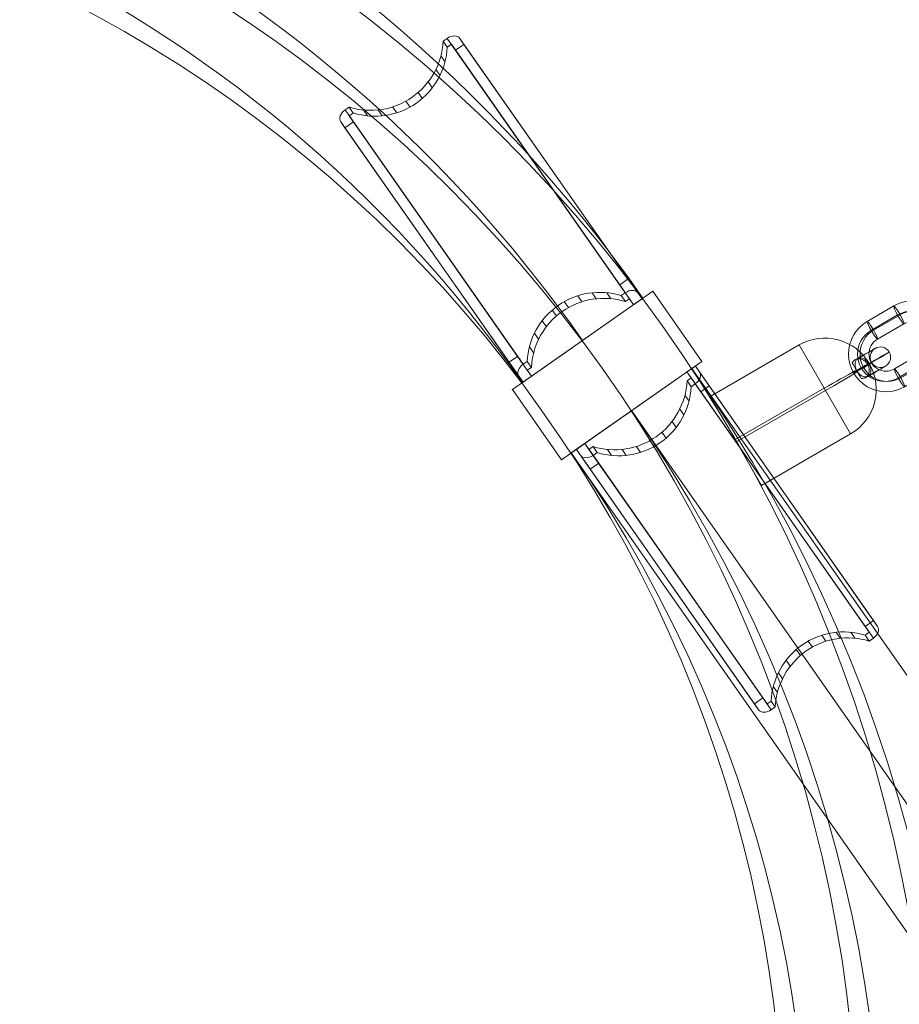
# Model space of a CAD drawing. Units: millimetres. Extents: x 408 to 14745, y -8296 to 73.
# Drawn here: x 7791 to 8048, y -3807 to -3520 of the extents above; entities that cross this region are included whole.
import ezdxf

# ---------------------------------------------------------------- set-up
doc = ezdxf.new("R2010")
doc.units = ezdxf.units.MM
doc.header["$MEASUREMENT"] = 0
for name, color, linetype, lineweight in [('freestand1 - Level 25', 7, 'Continuous', 0), ('Level 26', 7, 'Continuous', 0), ('Level 8', 18, 'Continuous', 0)]:
    doc.layers.add(name, color=color, linetype=linetype, lineweight=lineweight)

# ---------------------------------------------------------------- blocks, each defined once
blk = doc.blocks.new('From Smart Solid_415')
at = {"layer": 'freestand1 - Level 25', "color": 74, "linetype": 'Continuous', "lineweight": 0}
blk.add_line((352.71, 129.03), (387.93, 153.7), dxfattribs=at)
at = {"layer": 'freestand1 - Level 25', "color": 74, "linetype": 'Continuous', "lineweight": 0, "extrusion": (0, 0, -1)}
for radius in [426.5, 405, 405, 383.5]:
    blk.add_arc((-38.57, -90.93), radius, 325, 145, dxfattribs=at)
blk = doc.blocks.new('From Smart Solid_417')
at = {"layer": 'freestand1 - Level 25', "color": 74, "linetype": 'Continuous', "lineweight": 0}
for p, q in [((-183.14, 224.06), (-147.91, 248.73)), ((183.14, -224.06), (-147.91, 248.73)), ((165.53, -236.4), (-165.53, 236.4)), ((165.53, -236.4), (-165.53, 236.4)), ((147.91, -248.73), (-183.14, 224.06))]:
    blk.add_line(p, q, dxfattribs=at)
blk = doc.blocks.new('From Smart Solid_419')
at = {"layer": 'freestand1 - Level 25', "color": 74, "linetype": 'Continuous', "lineweight": 0}
for p, q in [((-27.65, -4.1), (13.31, 24.58)), ((-27.65, -4.1), (13.31, 24.58)), ((13.31, 24.58), (27.65, 4.1)), ((13.31, 24.58), (27.65, 4.1)), ((27.65, 4.1), (-13.31, -24.58)), ((27.65, 4.1), (-13.31, -24.58)), ((-13.31, -24.58), (-27.65, -4.1)), ((-13.31, -24.58), (-27.65, -4.1))]:
    blk.add_line(p, q, dxfattribs=at)
for p in [(13.31, 24.58), (27.65, 4.1), (-27.65, -4.1), (-13.31, -24.58)]:
    blk.add_point(p, dxfattribs=at)
blk = doc.blocks.new('From Smart Solid_420')
at = {"layer": 'freestand1 - Level 25', "color": 74, "linetype": 'Continuous', "lineweight": 0}
blk.add_line((352.71, 129.03), (387.93, 153.7), dxfattribs=at)
at = {"layer": 'freestand1 - Level 25', "color": 74, "linetype": 'Continuous', "lineweight": 0, "extrusion": (0, 0, -1)}
for radius in [426.5, 405, 405, 383.5]:
    blk.add_arc((-38.57, -90.93), radius, 325, 145, dxfattribs=at)
blk = doc.blocks.new('From Smart Solid_421')
at = {"layer": 'freestand1 - Level 25', "color": 74, "linetype": 'Continuous', "lineweight": 0}
blk.add_line((352.71, 129.03), (387.93, 153.7), dxfattribs=at)
at = {"layer": 'freestand1 - Level 25', "color": 74, "linetype": 'Continuous', "lineweight": 0, "extrusion": (0, 0, -1)}
for radius in [426.5, 405, 405, 383.5]:
    blk.add_arc((-38.57, -90.93), radius, 325, 145, dxfattribs=at)
blk = doc.blocks.new('From Smart Solid_422')
at = {"layer": 'freestand1 - Level 25', "color": 74, "linetype": 'Continuous', "lineweight": 0}
blk.add_line((310.8, 335.56), (275.58, 310.9), dxfattribs=at)
blk.add_line((310.8, 335.56), (275.58, 310.9), dxfattribs=at)
at = {"layer": 'freestand1 - Level 25', "color": 74, "linetype": 'Continuous', "lineweight": 0, "extrusion": (0, 0, -1)}
for radius in [426.5, 405, 405, 383.5]:
    blk.add_arc((38.57, 90.93), radius, 145, 325, dxfattribs=at)
blk = doc.blocks.new('From Smart Solid_423')
at = {"layer": 'freestand1 - Level 25', "color": 74, "linetype": 'Continuous', "lineweight": 0}
blk.add_line((310.8, 335.56), (275.58, 310.9), dxfattribs=at)
blk.add_line((310.8, 335.56), (275.58, 310.9), dxfattribs=at)
at = {"layer": 'freestand1 - Level 25', "color": 74, "linetype": 'Continuous', "lineweight": 0, "extrusion": (0, 0, -1)}
for radius in [426.5, 405, 405, 383.5]:
    blk.add_arc((38.57, 90.93), radius, 145, 325, dxfattribs=at)
blk = doc.blocks.new('From Smart Solid_425')
at = {"layer": 'freestand1 - Level 25', "color": 74}
for p, q in [((-9.38, 50.52), (-11.84, 48.8)), ((-9.38, 50.52), (-11.84, 48.8)), ((-5.32, 44.72), (-9.38, 50.52)), ((-9.38, 50.52), (-9.38, 50.52)), ((-8.16, 48.78), (-9.38, 50.52)), ((-11.84, 48.8), (-7.78, 43)), ((-10.62, 47.06), (-11.84, 48.8)), ((-11.81, 46.23), (-10.62, 47.06)), ((-11.81, 46.23), (-10.59, 44.49)), ((41.37, -27.19), (-10.62, 47.06)), ((43.83, -25.47), (-8.16, 48.78)), ((-10.59, 44.49), (-9.4, 45.32)), ((-9.4, 45.32), (42.59, -28.93)), ((-7.78, 43), (-5.32, 44.72)), ((42.61, -23.73), (-5.32, 44.72)), ((-11.23, 40.25), (-12.45, 41.99)), ((40.15, -25.45), (-7.78, 43)), ((-12.71, 36.23), (-13.93, 37.97)), ((-14.97, 32.59), (-16.19, 34.33)), ((-21.42, 27.02), (-22.64, 28.76)), ((-17.91, 29.48), (-19.13, 31.21)), ((-44.11, 26.2), (-41.65, 27.92)), ((-41.65, 27.92), (-44.11, 26.2)), ((-40.06, 20.4), (-44.11, 26.2)), ((-44.11, 26.2), (-44.11, 26.2)), ((-42.9, 24.46), (-44.11, 26.2)), ((-41.65, 27.92), (-37.6, 22.13)), ((-41.65, 27.92), (-41.65, 27.92)), ((-41.65, 27.92), (-40.44, 26.18)), ((-40.44, 26.18), (-39.25, 27.01)), ((11.55, -48.07), (-40.44, 26.18)), ((-38.03, 25.27), (-39.25, 27.01)), ((-38.03, 25.27), (-39.25, 27.01)), ((-33.83, 24.43), (-35.05, 26.16)), ((-29.55, 24.44), (-30.77, 26.18)), ((-25.35, 25.32), (-26.57, 27.05)), ((-42.9, 24.46), (9.1, -49.79)), ((-39.22, 24.44), (-38.03, 25.27)), ((12.77, -49.81), (-39.22, 24.44)), ((-37.6, 22.13), (-40.06, 20.4)), ((7.88, -48.05), (-40.06, 20.4)), ((10.34, -46.33), (-37.6, 22.13)), ((40.15, -25.45), (42.61, -23.73)), ((40.15, -25.45), (41.37, -27.19)), ((42.61, -23.73), (43.83, -25.47)), ((28.72, -29.8), (27.5, -28.07)), ((32.91, -28.93), (31.7, -27.19)), ((37.2, -28.91), (35.98, -27.18)), ((41.37, -27.19), (40.18, -28.02)), ((41.4, -29.76), (40.18, -28.02)), ((24.79, -31.51), (23.57, -29.77)), ((42.59, -28.93), (41.4, -29.76)), ((21.28, -33.96), (20.06, -32.23)), ((18.33, -37.08), (17.12, -35.34)), ((16.08, -40.72), (14.86, -38.98)), ((14.6, -44.74), (13.38, -43)), ((7.88, -48.05), (10.34, -46.33)), ((7.88, -48.05), (9.1, -49.79)), ((11.55, -48.07), (10.34, -46.33)), ((12.74, -47.24), (11.55, -48.07)), ((12.74, -47.24), (13.96, -48.98)), ((13.96, -48.98), (12.74, -47.24)), ((13.96, -48.98), (12.77, -49.81))]:
    blk.add_line(p, q, dxfattribs=at)
for centre, start, end in [((-32.98, 47.26), 252.7989, 357.2011), ((-31.77, 45.52), 252.7989, 357.2011), ((33.91, -48.27), 72.7989, 177.2011), ((35.13, -50.01), 72.7989, 177.2011)]:
    blk.add_arc(centre, 21.2, start, end, dxfattribs=at)
at = {"layer": 'freestand1 - Level 25', "color": 74, "extrusion": (0, 0, -1)}
for centre, start_param, end_param in [((-10.62, 47.06), 3.141593, 4.712389), ((-40.44, 26.18), 4.712389, 6.283185)]:
    blk.add_ellipse(centre, major_axis=(-2.46, -1.72), ratio=0.707107, start_param=start_param, end_param=end_param, dxfattribs=at)
at = {"layer": 'freestand1 - Level 25', "color": 74}
for centre, start_param, end_param in [((41.37, -27.19), 1.570796, 3.141593), ((11.55, -48.07), 0, 1.570796)]:
    blk.add_ellipse(centre, major_axis=(-2.46, -1.72), ratio=0.707107, start_param=start_param, end_param=end_param, dxfattribs=at)
blk.add_point((-11.84, 48.8), dxfattribs=at)
blk = doc.blocks.new('From Smart Solid_426')
at = {"layer": 'freestand1 - Level 25', "color": 74}
for p, q in [((-9.38, 50.52), (-11.84, 48.8)), ((-9.38, 50.52), (-11.84, 48.8)), ((-5.32, 44.72), (-9.38, 50.52)), ((-8.16, 48.78), (-9.38, 50.52)), ((-11.84, 48.8), (-7.78, 43)), ((-10.62, 47.06), (-11.84, 48.8)), ((-11.81, 46.23), (-10.62, 47.06)), ((-11.81, 46.23), (-10.59, 44.49)), ((41.37, -27.19), (-10.62, 47.06)), ((43.83, -25.47), (-8.16, 48.78)), ((-10.59, 44.49), (-9.4, 45.32)), ((-9.4, 45.32), (42.59, -28.93)), ((-7.78, 43), (-5.32, 44.72)), ((42.61, -23.73), (-5.32, 44.72)), ((-11.23, 40.25), (-12.45, 41.99)), ((40.15, -25.45), (-7.78, 43)), ((-12.71, 36.23), (-13.93, 37.97)), ((-14.97, 32.59), (-16.19, 34.33)), ((-21.42, 27.02), (-22.64, 28.76)), ((-17.91, 29.48), (-19.13, 31.21)), ((-44.11, 26.2), (-41.65, 27.92)), ((-41.65, 27.92), (-44.11, 26.2)), ((-40.06, 20.4), (-44.11, 26.2)), ((-44.11, 26.2), (-44.11, 26.2)), ((-42.9, 24.46), (-44.11, 26.2)), ((-41.65, 27.92), (-37.6, 22.13)), ((-41.65, 27.92), (-41.65, 27.92)), ((-41.65, 27.92), (-40.44, 26.18)), ((-40.44, 26.18), (-39.25, 27.01)), ((11.55, -48.07), (-40.44, 26.18)), ((-38.03, 25.27), (-39.25, 27.01)), ((-38.03, 25.27), (-39.25, 27.01)), ((-33.83, 24.43), (-35.05, 26.16)), ((-29.55, 24.44), (-30.77, 26.18)), ((-25.35, 25.32), (-26.57, 27.05)), ((-42.9, 24.46), (9.1, -49.79)), ((-39.22, 24.44), (-38.03, 25.27)), ((12.77, -49.81), (-39.22, 24.44)), ((-37.6, 22.13), (-40.06, 20.4)), ((7.88, -48.05), (-40.06, 20.4)), ((10.34, -46.33), (-37.6, 22.13)), ((40.15, -25.45), (42.61, -23.73)), ((40.15, -25.45), (41.37, -27.19)), ((42.61, -23.73), (43.83, -25.47)), ((28.72, -29.8), (27.5, -28.07)), ((32.91, -28.93), (31.7, -27.19)), ((37.2, -28.91), (35.98, -27.18)), ((41.37, -27.19), (40.18, -28.02)), ((41.4, -29.76), (40.18, -28.02)), ((24.79, -31.51), (23.57, -29.77)), ((42.59, -28.93), (41.4, -29.76)), ((21.28, -33.96), (20.06, -32.23)), ((18.33, -37.08), (17.12, -35.34)), ((16.08, -40.72), (14.86, -38.98)), ((14.6, -44.74), (13.38, -43)), ((7.88, -48.05), (10.34, -46.33)), ((7.88, -48.05), (9.1, -49.79)), ((11.55, -48.07), (10.34, -46.33)), ((12.74, -47.24), (11.55, -48.07)), ((12.74, -47.24), (13.96, -48.98)), ((13.96, -48.98), (12.74, -47.24)), ((13.96, -48.98), (12.77, -49.81))]:
    blk.add_line(p, q, dxfattribs=at)
for centre, start, end in [((-32.98, 47.26), 252.7989, 357.2011), ((-31.77, 45.52), 252.7989, 357.2011), ((33.91, -48.27), 72.7989, 177.2011), ((35.13, -50.01), 72.7989, 177.2011)]:
    blk.add_arc(centre, 21.2, start, end, dxfattribs=at)
at = {"layer": 'freestand1 - Level 25', "color": 74, "extrusion": (0, 0, -1)}
for centre, start_param, end_param in [((-10.62, 47.06), 3.141593, 4.712389), ((-40.44, 26.18), 4.712389, 6.283185)]:
    blk.add_ellipse(centre, major_axis=(-2.46, -1.72), ratio=0.707107, start_param=start_param, end_param=end_param, dxfattribs=at)
at = {"layer": 'freestand1 - Level 25', "color": 74}
for centre, start_param, end_param in [((41.37, -27.19), 1.570796, 3.141593), ((11.55, -48.07), 0, 1.570796)]:
    blk.add_ellipse(centre, major_axis=(-2.46, -1.72), ratio=0.707107, start_param=start_param, end_param=end_param, dxfattribs=at)
for p in [(-9.38, 50.52), (-11.84, 48.8)]:
    blk.add_point(p, dxfattribs=at)
blk = doc.blocks.new('From Smart Solid_429')
at = {"layer": 'freestand1 - Level 25', "color": 74}
for p, q in [((-13.96, 48.98), (-12.77, 49.81)), ((-12.74, 47.24), (-13.96, 48.98)), ((-13.96, 48.98), (-12.74, 47.24)), ((-12.77, 49.81), (39.22, -24.44)), ((42.9, -24.46), (-9.1, 49.79)), ((-7.88, 48.05), (-9.1, 49.79)), ((-12.74, 47.24), (-11.55, 48.07)), ((-11.55, 48.07), (40.44, -26.18)), ((-11.55, 48.07), (-10.34, 46.33)), ((-7.88, 48.05), (-10.34, 46.33)), ((-10.34, 46.33), (37.6, -22.12)), ((-7.88, 48.05), (40.06, -20.4)), ((-14.6, 44.74), (-13.38, 43)), ((-16.08, 40.72), (-14.86, 38.98)), ((-18.33, 37.08), (-17.12, 35.34)), ((-21.28, 33.96), (-20.06, 32.23)), ((-42.59, 28.93), (-41.4, 29.76)), ((9.4, -45.32), (-42.59, 28.93)), ((-41.4, 29.76), (-40.18, 28.02)), ((-37.2, 28.91), (-35.98, 27.18)), ((-32.91, 28.93), (-31.7, 27.19)), ((-28.72, 29.81), (-27.5, 28.07)), ((-24.79, 31.51), (-23.57, 29.77)), ((-41.37, 27.19), (-40.18, 28.02)), ((-41.37, 27.19), (10.62, -47.06)), ((-40.15, 25.45), (-41.37, 27.19)), ((-43.83, 25.47), (8.16, -48.78)), ((-42.61, 23.73), (-43.83, 25.47)), ((-40.15, 25.45), (-42.61, 23.73)), ((-42.61, 23.73), (5.32, -44.72)), ((-40.15, 25.45), (7.78, -43)), ((37.6, -22.12), (40.06, -20.4)), ((41.65, -27.92), (37.6, -22.12)), ((40.06, -20.4), (44.11, -26.2)), ((25.36, -25.32), (26.57, -27.05)), ((29.55, -24.44), (30.77, -26.18)), ((33.83, -24.43), (35.05, -26.16)), ((39.22, -24.44), (38.03, -25.27)), ((38.03, -25.27), (39.25, -27.01)), ((38.03, -25.27), (39.25, -27.01)), ((42.9, -24.46), (44.11, -26.2)), ((21.42, -27.02), (22.64, -28.76)), ((40.44, -26.18), (39.25, -27.01)), ((41.65, -27.92), (40.44, -26.18)), ((44.11, -26.2), (41.65, -27.92)), ((41.65, -27.92), (44.11, -26.2)), ((41.65, -27.92), (41.65, -27.92)), ((44.11, -26.2), (44.11, -26.2)), ((17.91, -29.48), (19.13, -31.21)), ((14.97, -32.59), (16.19, -34.33)), ((12.71, -36.23), (13.93, -37.97)), ((7.78, -43), (5.32, -44.72)), ((11.84, -48.8), (7.78, -43)), ((11.23, -40.25), (12.45, -41.99)), ((5.32, -44.72), (9.38, -50.52)), ((10.59, -44.49), (9.4, -45.32)), ((11.81, -46.23), (10.59, -44.49)), ((8.16, -48.78), (9.38, -50.52)), ((9.38, -50.52), (11.84, -48.8)), ((9.38, -50.52), (11.84, -48.8)), ((11.81, -46.23), (10.62, -47.06)), ((10.62, -47.06), (11.84, -48.8))]:
    blk.add_line(p, q, dxfattribs=at)
for centre, start, end in [((-35.13, 50.01), 252.7989, 357.2011), ((-33.91, 48.28), 252.7989, 357.2011), ((31.77, -45.52), 72.7989, 177.2011), ((32.98, -47.26), 72.7989, 177.2011)]:
    blk.add_arc(centre, 21.2, start, end, dxfattribs=at)
for centre, start_param, end_param in [((-11.55, 48.07), 0, 1.570796), ((-41.37, 27.19), 1.570796, 3.141593)]:
    blk.add_ellipse(centre, major_axis=(2.46, 1.72), ratio=0.707107, start_param=start_param, end_param=end_param, dxfattribs=at)
at = {"layer": 'freestand1 - Level 25', "color": 74, "extrusion": (0, 0, -1)}
for centre, start_param, end_param in [((40.44, -26.18), 4.712389, 6.283185), ((10.62, -47.06), 3.141593, 4.712389)]:
    blk.add_ellipse(centre, major_axis=(2.46, 1.72), ratio=0.707107, start_param=start_param, end_param=end_param, dxfattribs=at)
at = {"layer": 'freestand1 - Level 25', "color": 74}
for p in [(11.84, -48.8), (9.38, -50.52)]:
    blk.add_point(p, dxfattribs=at)
blk = doc.blocks.new('From Smart Solid_431')
at = {"layer": 'freestand1 - Level 25', "color": 74}
for p, q in [((-13.96, 48.98), (-12.77, 49.81)), ((-12.74, 47.24), (-13.96, 48.98)), ((-13.96, 48.98), (-12.74, 47.24)), ((-12.77, 49.81), (39.22, -24.44)), ((42.9, -24.46), (-9.1, 49.79)), ((-7.88, 48.05), (-9.1, 49.79)), ((-12.74, 47.24), (-11.55, 48.07)), ((-11.55, 48.07), (40.44, -26.18)), ((-11.55, 48.07), (-10.34, 46.33)), ((-7.88, 48.05), (-10.34, 46.33)), ((-10.34, 46.33), (37.6, -22.12)), ((-7.88, 48.05), (40.06, -20.4)), ((-14.6, 44.74), (-13.38, 43)), ((-16.08, 40.72), (-14.86, 38.98)), ((-18.33, 37.08), (-17.12, 35.34)), ((-21.28, 33.96), (-20.06, 32.23)), ((-42.59, 28.93), (-41.4, 29.76)), ((9.4, -45.32), (-42.59, 28.93)), ((-41.4, 29.76), (-40.18, 28.02)), ((-37.2, 28.91), (-35.98, 27.18)), ((-32.91, 28.93), (-31.7, 27.19)), ((-28.72, 29.81), (-27.5, 28.07)), ((-24.79, 31.51), (-23.57, 29.77)), ((-41.37, 27.19), (-40.18, 28.02)), ((-41.37, 27.19), (10.62, -47.06)), ((-40.15, 25.45), (-41.37, 27.19)), ((-43.83, 25.47), (8.16, -48.78)), ((-42.61, 23.73), (-43.83, 25.47)), ((-40.15, 25.45), (-42.61, 23.73)), ((-42.61, 23.73), (5.32, -44.72)), ((-40.15, 25.45), (7.78, -43)), ((37.6, -22.12), (40.06, -20.4)), ((41.65, -27.92), (37.6, -22.12)), ((40.06, -20.4), (44.11, -26.2)), ((25.36, -25.32), (26.57, -27.05)), ((29.55, -24.44), (30.77, -26.18)), ((33.83, -24.43), (35.05, -26.16)), ((39.22, -24.44), (38.03, -25.27)), ((38.03, -25.27), (39.25, -27.01)), ((38.03, -25.27), (39.25, -27.01)), ((42.9, -24.46), (44.11, -26.2)), ((21.42, -27.02), (22.64, -28.76)), ((40.44, -26.18), (39.25, -27.01)), ((41.65, -27.92), (40.44, -26.18)), ((44.11, -26.2), (41.65, -27.92)), ((41.65, -27.92), (44.11, -26.2)), ((41.65, -27.92), (41.65, -27.92)), ((44.11, -26.2), (44.11, -26.2)), ((17.91, -29.48), (19.13, -31.21)), ((14.97, -32.59), (16.19, -34.33)), ((12.71, -36.23), (13.93, -37.97)), ((7.78, -43), (5.32, -44.72)), ((11.84, -48.8), (7.78, -43)), ((11.23, -40.25), (12.45, -41.99)), ((5.32, -44.72), (9.38, -50.52)), ((10.59, -44.49), (9.4, -45.32)), ((11.81, -46.23), (10.59, -44.49)), ((8.16, -48.78), (9.38, -50.52)), ((9.38, -50.52), (11.84, -48.8)), ((9.38, -50.52), (11.84, -48.8)), ((11.81, -46.23), (10.62, -47.06)), ((10.62, -47.06), (11.84, -48.8))]:
    blk.add_line(p, q, dxfattribs=at)
for centre, start, end in [((-35.13, 50.01), 252.7989, 357.2011), ((-33.91, 48.28), 252.7989, 357.2011), ((31.77, -45.52), 72.7989, 177.2011), ((32.98, -47.26), 72.7989, 177.2011)]:
    blk.add_arc(centre, 21.2, start, end, dxfattribs=at)
for centre, start_param, end_param in [((-11.55, 48.07), 0, 1.570796), ((-41.37, 27.19), 1.570796, 3.141593)]:
    blk.add_ellipse(centre, major_axis=(2.46, 1.72), ratio=0.707107, start_param=start_param, end_param=end_param, dxfattribs=at)
at = {"layer": 'freestand1 - Level 25', "color": 74, "extrusion": (0, 0, -1)}
for centre, start_param, end_param in [((40.44, -26.18), 4.712389, 6.283185), ((10.62, -47.06), 3.141593, 4.712389)]:
    blk.add_ellipse(centre, major_axis=(2.46, 1.72), ratio=0.707107, start_param=start_param, end_param=end_param, dxfattribs=at)
at = {"layer": 'freestand1 - Level 25', "color": 74}
for p in [(11.84, -48.8), (9.38, -50.52)]:
    blk.add_point(p, dxfattribs=at)
blk = doc.blocks.new('From Smart Solid_433')
at = {"layer": 'freestand1 - Level 25', "color": 74}
for p, q in [((-13.96, 48.98), (-12.77, 49.81)), ((-12.74, 47.24), (-13.96, 48.98)), ((-13.96, 48.98), (-12.74, 47.24)), ((-12.77, 49.81), (39.22, -24.44)), ((42.9, -24.46), (-9.1, 49.79)), ((-7.88, 48.05), (-9.1, 49.79)), ((-12.74, 47.24), (-11.55, 48.07)), ((-11.55, 48.07), (40.44, -26.18)), ((-11.55, 48.07), (-10.34, 46.33)), ((-7.88, 48.05), (-10.34, 46.33)), ((-10.34, 46.33), (37.6, -22.12)), ((-7.88, 48.05), (40.06, -20.4)), ((-14.6, 44.74), (-13.38, 43)), ((-16.08, 40.72), (-14.86, 38.98)), ((-18.33, 37.08), (-17.12, 35.34)), ((-21.28, 33.96), (-20.06, 32.23)), ((-42.59, 28.93), (-41.4, 29.76)), ((9.4, -45.32), (-42.59, 28.93)), ((-41.4, 29.76), (-40.18, 28.02)), ((-37.2, 28.91), (-35.98, 27.18)), ((-32.91, 28.93), (-31.7, 27.19)), ((-28.72, 29.81), (-27.5, 28.07)), ((-24.79, 31.51), (-23.57, 29.77)), ((-41.37, 27.19), (-40.18, 28.02)), ((-41.37, 27.19), (10.62, -47.06)), ((-40.15, 25.45), (-41.37, 27.19)), ((-43.83, 25.47), (8.16, -48.78)), ((-42.61, 23.73), (-43.83, 25.47)), ((-40.15, 25.45), (-42.61, 23.73)), ((-42.61, 23.73), (5.32, -44.72)), ((-40.15, 25.45), (7.78, -43)), ((37.6, -22.12), (40.06, -20.4)), ((41.65, -27.92), (37.6, -22.12)), ((40.06, -20.4), (44.11, -26.2)), ((25.36, -25.32), (26.57, -27.05)), ((29.55, -24.44), (30.77, -26.18)), ((33.83, -24.43), (35.05, -26.16)), ((39.22, -24.44), (38.03, -25.27)), ((38.03, -25.27), (39.25, -27.01)), ((38.03, -25.27), (39.25, -27.01)), ((42.9, -24.46), (44.11, -26.2)), ((21.42, -27.02), (22.64, -28.76)), ((40.44, -26.18), (39.25, -27.01)), ((41.65, -27.92), (40.44, -26.18)), ((44.11, -26.2), (41.65, -27.92)), ((41.65, -27.92), (44.11, -26.2)), ((41.65, -27.92), (41.65, -27.92)), ((44.11, -26.2), (44.11, -26.2)), ((17.91, -29.48), (19.13, -31.21)), ((14.97, -32.59), (16.19, -34.33)), ((12.71, -36.23), (13.93, -37.97)), ((7.78, -43), (5.32, -44.72)), ((11.84, -48.8), (7.78, -43)), ((11.23, -40.25), (12.45, -41.99)), ((5.32, -44.72), (9.38, -50.52)), ((10.59, -44.49), (9.4, -45.32)), ((11.81, -46.23), (10.59, -44.49)), ((8.16, -48.78), (9.38, -50.52)), ((9.38, -50.52), (11.84, -48.8)), ((9.38, -50.52), (11.84, -48.8)), ((11.81, -46.23), (10.62, -47.06)), ((10.62, -47.06), (11.84, -48.8))]:
    blk.add_line(p, q, dxfattribs=at)
for centre, start, end in [((-35.13, 50.01), 252.7989, 357.2011), ((-33.91, 48.28), 252.7989, 357.2011), ((31.77, -45.52), 72.7989, 177.2011), ((32.98, -47.26), 72.7989, 177.2011)]:
    blk.add_arc(centre, 21.2, start, end, dxfattribs=at)
for centre, start_param, end_param in [((-11.55, 48.07), 0, 1.570796), ((-41.37, 27.19), 1.570796, 3.141593)]:
    blk.add_ellipse(centre, major_axis=(2.46, 1.72), ratio=0.707107, start_param=start_param, end_param=end_param, dxfattribs=at)
at = {"layer": 'freestand1 - Level 25', "color": 74, "extrusion": (0, 0, -1)}
for centre, start_param, end_param in [((40.44, -26.18), 4.712389, 6.283185), ((10.62, -47.06), 3.141593, 4.712389)]:
    blk.add_ellipse(centre, major_axis=(2.46, 1.72), ratio=0.707107, start_param=start_param, end_param=end_param, dxfattribs=at)
at = {"layer": 'freestand1 - Level 25', "color": 74}
for p in [(11.84, -48.8), (9.38, -50.52)]:
    blk.add_point(p, dxfattribs=at)
blk = doc.blocks.new('From Smart Solid_434')
at = {"layer": 'freestand1 - Level 25', "color": 74}
for p, q in [((-9.38, 50.52), (-11.84, 48.8)), ((-9.38, 50.52), (-11.84, 48.8)), ((-5.32, 44.72), (-9.38, 50.52)), ((-8.16, 48.78), (-9.38, 50.52)), ((-11.84, 48.8), (-7.78, 43)), ((-11.84, 48.8), (-11.84, 48.8)), ((-10.62, 47.06), (-11.84, 48.8)), ((-11.81, 46.23), (-10.62, 47.06)), ((-11.81, 46.23), (-10.59, 44.49)), ((41.37, -27.19), (-10.62, 47.06)), ((43.83, -25.47), (-8.16, 48.78)), ((-10.59, 44.49), (-9.4, 45.32)), ((-9.4, 45.32), (42.59, -28.93)), ((-7.78, 43), (-5.32, 44.72)), ((42.61, -23.73), (-5.32, 44.72)), ((-11.23, 40.25), (-12.45, 41.99)), ((40.15, -25.45), (-7.78, 43)), ((-12.71, 36.23), (-13.93, 37.97)), ((-14.97, 32.59), (-16.19, 34.33)), ((-21.42, 27.02), (-22.64, 28.76)), ((-17.91, 29.48), (-19.13, 31.21)), ((-44.11, 26.2), (-41.65, 27.92)), ((-41.65, 27.92), (-44.11, 26.2)), ((-40.06, 20.4), (-44.11, 26.2)), ((-44.11, 26.2), (-44.11, 26.2)), ((-42.9, 24.46), (-44.11, 26.2)), ((-41.65, 27.92), (-37.6, 22.13)), ((-41.65, 27.92), (-41.65, 27.92)), ((-41.65, 27.92), (-40.44, 26.18)), ((-40.44, 26.18), (-39.25, 27.01)), ((11.55, -48.07), (-40.44, 26.18)), ((-38.03, 25.27), (-39.25, 27.01)), ((-38.03, 25.27), (-39.25, 27.01)), ((-33.83, 24.43), (-35.05, 26.16)), ((-29.55, 24.44), (-30.77, 26.18)), ((-25.35, 25.32), (-26.57, 27.05)), ((-42.9, 24.46), (9.1, -49.79)), ((-39.22, 24.44), (-38.03, 25.27)), ((12.77, -49.81), (-39.22, 24.44)), ((-37.6, 22.13), (-40.06, 20.4)), ((7.88, -48.05), (-40.06, 20.4)), ((10.34, -46.33), (-37.6, 22.13)), ((40.15, -25.45), (42.61, -23.73)), ((40.15, -25.45), (41.37, -27.19)), ((42.61, -23.73), (43.83, -25.47)), ((28.72, -29.8), (27.5, -28.07)), ((32.91, -28.93), (31.7, -27.19)), ((37.2, -28.91), (35.98, -27.18)), ((41.37, -27.19), (40.18, -28.02)), ((41.4, -29.76), (40.18, -28.02)), ((24.79, -31.51), (23.57, -29.77)), ((42.59, -28.93), (41.4, -29.76)), ((21.28, -33.96), (20.06, -32.23)), ((18.33, -37.08), (17.12, -35.34)), ((16.08, -40.72), (14.86, -38.98)), ((14.6, -44.74), (13.38, -43)), ((7.88, -48.05), (10.34, -46.33)), ((7.88, -48.05), (9.1, -49.79)), ((11.55, -48.07), (10.34, -46.33)), ((12.74, -47.24), (11.55, -48.07)), ((12.74, -47.24), (13.96, -48.98)), ((13.96, -48.98), (12.74, -47.24)), ((13.96, -48.98), (12.77, -49.81))]:
    blk.add_line(p, q, dxfattribs=at)
for centre, start, end in [((-32.98, 47.26), 252.7989, 357.2011), ((-31.77, 45.52), 252.7989, 357.2011), ((33.91, -48.27), 72.7989, 177.2011), ((35.13, -50.01), 72.7989, 177.2011)]:
    blk.add_arc(centre, 21.2, start, end, dxfattribs=at)
at = {"layer": 'freestand1 - Level 25', "color": 74, "extrusion": (0, 0, -1)}
for centre, start_param, end_param in [((-10.62, 47.06), 3.141593, 4.712389), ((-40.44, 26.18), 4.712389, 6.283185)]:
    blk.add_ellipse(centre, major_axis=(-2.46, -1.72), ratio=0.707107, start_param=start_param, end_param=end_param, dxfattribs=at)
at = {"layer": 'freestand1 - Level 25', "color": 74}
for centre, start_param, end_param in [((41.37, -27.19), 1.570796, 3.141593), ((11.55, -48.07), 0, 1.570796)]:
    blk.add_ellipse(centre, major_axis=(-2.46, -1.72), ratio=0.707107, start_param=start_param, end_param=end_param, dxfattribs=at)
blk.add_point((-9.38, 50.52), dxfattribs=at)
blk = doc.blocks.new('From Smart Solid_437')
at = {"layer": 'freestand1 - Level 25', "color": 74}
for p, q in [((-9.38, 50.52), (-11.84, 48.8)), ((-9.38, 50.52), (-11.84, 48.8)), ((-5.32, 44.72), (-9.38, 50.52)), ((-8.16, 48.78), (-9.38, 50.52)), ((-11.84, 48.8), (-7.78, 43)), ((-11.84, 48.8), (-11.84, 48.8)), ((-10.62, 47.06), (-11.84, 48.8)), ((-11.81, 46.23), (-10.62, 47.06)), ((-11.81, 46.23), (-10.59, 44.49)), ((41.37, -27.19), (-10.62, 47.06)), ((43.83, -25.47), (-8.16, 48.78)), ((-10.59, 44.49), (-9.4, 45.32)), ((-9.4, 45.32), (42.59, -28.93)), ((-7.78, 43), (-5.32, 44.72)), ((42.61, -23.73), (-5.32, 44.72)), ((-11.23, 40.25), (-12.45, 41.99)), ((40.15, -25.45), (-7.78, 43)), ((-12.71, 36.23), (-13.93, 37.97)), ((-14.97, 32.59), (-16.19, 34.33)), ((-21.42, 27.02), (-22.64, 28.76)), ((-17.91, 29.48), (-19.13, 31.21)), ((-44.11, 26.2), (-41.65, 27.92)), ((-41.65, 27.92), (-44.11, 26.2)), ((-40.06, 20.4), (-44.11, 26.2)), ((-44.11, 26.2), (-44.11, 26.2)), ((-42.9, 24.46), (-44.11, 26.2)), ((-41.65, 27.92), (-37.6, 22.13)), ((-41.65, 27.92), (-41.65, 27.92)), ((-41.65, 27.92), (-40.44, 26.18)), ((-40.44, 26.18), (-39.25, 27.01)), ((11.55, -48.07), (-40.44, 26.18)), ((-38.03, 25.27), (-39.25, 27.01)), ((-38.03, 25.27), (-39.25, 27.01)), ((-33.83, 24.43), (-35.05, 26.16)), ((-29.55, 24.44), (-30.77, 26.18)), ((-25.35, 25.32), (-26.57, 27.05)), ((-42.9, 24.46), (9.1, -49.79)), ((-39.22, 24.44), (-38.03, 25.27)), ((12.77, -49.81), (-39.22, 24.44)), ((-37.6, 22.13), (-40.06, 20.4)), ((7.88, -48.05), (-40.06, 20.4)), ((10.34, -46.33), (-37.6, 22.13)), ((40.15, -25.45), (42.61, -23.73)), ((40.15, -25.45), (41.37, -27.19)), ((42.61, -23.73), (43.83, -25.47)), ((28.72, -29.8), (27.5, -28.07)), ((32.91, -28.93), (31.7, -27.19)), ((37.2, -28.91), (35.98, -27.18)), ((41.37, -27.19), (40.18, -28.02)), ((41.4, -29.76), (40.18, -28.02)), ((24.79, -31.51), (23.57, -29.77)), ((42.59, -28.93), (41.4, -29.76)), ((21.28, -33.96), (20.06, -32.23)), ((18.33, -37.08), (17.12, -35.34)), ((16.08, -40.72), (14.86, -38.98)), ((14.6, -44.74), (13.38, -43)), ((7.88, -48.05), (10.34, -46.33)), ((7.88, -48.05), (9.1, -49.79)), ((11.55, -48.07), (10.34, -46.33)), ((12.74, -47.24), (11.55, -48.07)), ((12.74, -47.24), (13.96, -48.98)), ((13.96, -48.98), (12.74, -47.24)), ((13.96, -48.98), (12.77, -49.81))]:
    blk.add_line(p, q, dxfattribs=at)
for centre, start, end in [((-32.98, 47.26), 252.7989, 357.2011), ((-31.77, 45.52), 252.7989, 357.2011), ((33.91, -48.27), 72.7989, 177.2011), ((35.13, -50.01), 72.7989, 177.2011)]:
    blk.add_arc(centre, 21.2, start, end, dxfattribs=at)
at = {"layer": 'freestand1 - Level 25', "color": 74, "extrusion": (0, 0, -1)}
for centre, start_param, end_param in [((-10.62, 47.06), 3.141593, 4.712389), ((-40.44, 26.18), 4.712389, 6.283185)]:
    blk.add_ellipse(centre, major_axis=(-2.46, -1.72), ratio=0.707107, start_param=start_param, end_param=end_param, dxfattribs=at)
at = {"layer": 'freestand1 - Level 25', "color": 74}
for centre, start_param, end_param in [((41.37, -27.19), 1.570796, 3.141593), ((11.55, -48.07), 0, 1.570796)]:
    blk.add_ellipse(centre, major_axis=(-2.46, -1.72), ratio=0.707107, start_param=start_param, end_param=end_param, dxfattribs=at)
blk.add_point((-9.38, 50.52), dxfattribs=at)
blk = doc.blocks.new('From Smart Solid_472')
at = {"layer": 'Level 26', "color": 253, "lineweight": 13}
for p, q in [((-1.59, 11.78), (-9.32, 7.29)), ((-0.47, 9.16), (-8.21, 4.67)), ((0.27, 9.19), (-7.46, 4.7)), ((1.39, 6.58), (-6.35, 2.09)), ((-1.39, -6.58), (6.35, -2.09)), ((-0.27, -9.19), (7.46, -4.7)), ((0.47, -9.16), (8.21, -4.67)), ((1.59, -11.78), (9.32, -7.29))]:
    blk.add_line(p, q, dxfattribs=at)
for centre, major_axis, start_param, end_param in [((3.87, 2.25), (0.49, -10.99), 0.478418, 3.62001), ((3.5, 2.23), (0.36, -7.99), 0.478418, 3.62001), ((4.24, 2.26), (0.36, -7.99), 0.478418, 3.62001), ((-3.87, -2.25), (0.49, -10.99), 3.62001, 6.761603), ((3.87, 2.25), (0.22, -5), 0.478418, 3.62001), ((-4.24, -2.26), (0.36, -7.99), 3.62001, 6.761603), ((-3.5, -2.23), (0.36, -7.99), 3.62001, 6.761603), ((-3.87, -2.25), (0.22, -5), 3.62001, 6.761603)]:
    blk.add_ellipse(centre, major_axis=major_axis, ratio=0.992272, start_param=start_param, end_param=end_param, dxfattribs=at)
for centre, major_axis, ratio in [((-0.1, 9.18), (1.51, -2.59), 0.110148), ((-7.83, 4.69), (1.51, -2.59), 0.110148), ((-7.83, 4.69), (1.51, -2.59), 0.110148), ((10.74, 6.24), (-2.6, -1.49), 0.057123)]:
    blk.add_ellipse(centre, major_axis=major_axis, ratio=ratio, dxfattribs=at)
at = {"layer": 'Level 26', "color": 253, "lineweight": 13, "extrusion": (0, 0, -1)}
for centre, major_axis, ratio in [((7.83, -4.69), (-1.51, 2.59), 0.110148), ((7.83, -4.69), (-1.51, 2.59), 0.110148), ((-10.74, -6.24), (2.6, 1.49), 0.057123), ((0.1, -9.18), (-1.51, 2.59), 0.110148)]:
    blk.add_ellipse(centre, major_axis=major_axis, ratio=ratio, dxfattribs=at)
blk = doc.blocks.new('From Smart Solid_474')
at = {"layer": 'freestand1 - Level 25', "color": 74, "linetype": 'Continuous', "lineweight": 13}
for p, q in [((-26.33, 4.48), (-0.35, 19.48)), ((-0.36, 19.49), (14.64, -6.49)), ((-19.03, -8.16), (6.95, 6.84)), ((-18.64, -8.84), (7.34, 6.16)), ((-26.34, 4.49), (-11.34, -21.49)), ((-11.34, -21.49), (14.64, -6.49))]:
    blk.add_line(p, q, dxfattribs=at)
at = {"layer": 'freestand1 - Level 25', "color": 74, "linetype": 'Continuous', "lineweight": 13, "extrusion": (0, 0, -1)}
for centre, major_axis, ratio, start_param, end_param in [((7.14, 6.5), (-12.99, -7.5), 0.999657, 1.570796, 3.141593), ((14.91, 14.49), (6.93, 4), 0.005874, 4.87822, 7.578412), ((16.41, 11.89), (9.52, 5.5), 0.005874, 4.718128, 7.843878), ((16.41, 11.89), (4.33, 2.5), 0.005874, 5.564659, 6.907968), ((7.14, 6.5), (12.99, 7.5), 0.026178, 4.712389, 5.466666), ((17.91, 9.29), (6.93, 4), 0.005874, 4.88053, 7.576016), ((7.14, 6.5), (12.99, 7.5), 0.026178, 6.020487, 6.283185)]:
    blk.add_ellipse(centre, major_axis=major_axis, ratio=ratio, start_param=start_param, end_param=end_param, dxfattribs=at)
blk.add_ellipse((23.34, 15.89), major_axis=(-2.91, 0.74), ratio=0.999966, dxfattribs=at)
at = {"layer": 'freestand1 - Level 25', "color": 74, "linetype": 'Continuous', "lineweight": 13}
for major_axis, ratio, start_param, end_param in [((-12.99, -7.5), 0.026178, 1.570796, 2.378817), ((12.99, 7.5), 0.999657, 4.712389, 6.283185), ((-12.99, -7.5), 0.026178, 2.990091, 3.141593)]:
    blk.add_ellipse((7.14, 6.5), major_axis=major_axis, ratio=ratio, start_param=start_param, end_param=end_param, dxfattribs=at)
for points, knots in [([(15.13, 14.22), (15.26, 14.51), (15.44, 14.75), (15.65, 14.93), (15.95, 15.19), (16.3, 15.34), (16.66, 15.4), (17.04, 15.46), (17.43, 15.42), (17.82, 15.3), (18.1, 15.21), (18.39, 15.07), (18.67, 14.87), (18.82, 14.77), (18.96, 14.65), (19.11, 14.5), (19.22, 14.4), (19.33, 14.27), (19.43, 14.14), (19.51, 14.04), (19.58, 13.93), (19.65, 13.81), (19.72, 13.7), (19.78, 13.58), (19.83, 13.46), (19.9, 13.3), (19.95, 13.15), (19.99, 13.01), (20.07, 12.74), (20.1, 12.49), (20.11, 12.26), (20.13, 11.79), (20.05, 11.36), (19.89, 11), (19.72, 10.61), (19.45, 10.27), (19.1, 10.04), (18.84, 9.87), (18.52, 9.75), (18.17, 9.72), (18.03, 9.71), (17.88, 9.71), (17.72, 9.72)], [0, 0, 0, 0, 0.080781, 0.080781, 0.080781, 0.195618, 0.195618, 0.195618, 0.312912, 0.312912, 0.312912, 0.398094, 0.398094, 0.398094, 0.441806, 0.441806, 0.441806, 0.473855, 0.473855, 0.473855, 0.497071, 0.497071, 0.497071, 0.520367, 0.520367, 0.520367, 0.551801, 0.551801, 0.551801, 0.611116, 0.611116, 0.611116, 0.73407, 0.73407, 0.73407, 0.865258, 0.865258, 0.865258, 0.961366, 0.961366, 0.961366, 1, 1, 1, 1]), ([(20.08, 13.74), (20.02, 13.86), (19.95, 13.98), (19.89, 14.08), (19.82, 14.19), (19.75, 14.3), (19.68, 14.39), (19.55, 14.56), (19.43, 14.7), (19.31, 14.82), (19.07, 15.08), (18.83, 15.26), (18.59, 15.4), (18.19, 15.63), (17.78, 15.74), (17.4, 15.71), (17.09, 15.69), (16.79, 15.57), (16.54, 15.34), (16.36, 15.17), (16.2, 14.94), (16.1, 14.64), (16.02, 14.41), (15.97, 14.13), (15.97, 13.83), (15.97, 13.57), (16, 13.29), (16.07, 13), (16.14, 12.71), (16.25, 12.4), (16.39, 12.12), (16.52, 11.86), (16.68, 11.61), (16.85, 11.39), (17.02, 11.18), (17.2, 10.98), (17.39, 10.82), (17.59, 10.65), (17.8, 10.51), (18, 10.41), (18.23, 10.29), (18.46, 10.21), (18.67, 10.17), (18.99, 10.11), (19.27, 10.13), (19.51, 10.2), (19.83, 10.31), (20.08, 10.51), (20.26, 10.77), (20.44, 11.04), (20.54, 11.37), (20.57, 11.74), (20.58, 12), (20.57, 12.27), (20.51, 12.58), (20.47, 12.74), (20.42, 12.92), (20.36, 13.11), (20.31, 13.25), (20.25, 13.4), (20.17, 13.56), (20.15, 13.62), (20.11, 13.68), (20.08, 13.74)], [0, 0, 0, 0, 0.016412, 0.016412, 0.016412, 0.032717, 0.032717, 0.032717, 0.061376, 0.061376, 0.061376, 0.121314, 0.121314, 0.121314, 0.223226, 0.223226, 0.223226, 0.306126, 0.306126, 0.306126, 0.367928, 0.367928, 0.367928, 0.416772, 0.416772, 0.416772, 0.457313, 0.457313, 0.457313, 0.498169, 0.498169, 0.498169, 0.534358, 0.534358, 0.534358, 0.569148, 0.569148, 0.569148, 0.606094, 0.606094, 0.606094, 0.648209, 0.648209, 0.648209, 0.711304, 0.711304, 0.711304, 0.794527, 0.794527, 0.794527, 0.879458, 0.879458, 0.879458, 0.936543, 0.936543, 0.936543, 0.968054, 0.968054, 0.968054, 0.991044, 0.991044, 0.991044, 1, 1, 1, 1])]:
    blk.add_open_spline(points, degree=3, knots=knots, dxfattribs=at)
blk.add_open_spline([(15.13, 14.22), (15.99, 12.72), (16.86, 11.22), (17.72, 9.72)], degree=3, dxfattribs=at)
blk = doc.blocks.new('From Smart Solid_565')
at = {"layer": 'freestand1 - Level 25', "color": 74, "linetype": 'Continuous', "lineweight": 0, "extrusion": (0, 0, -1)}
for radius in [426.5, 405, 405, 383.5]:
    blk.add_arc((0, 0), radius, 0, 360, dxfattribs=at)
blk = doc.blocks.new('freestand1')
at = {"layer": 'freestand1 - Level 25', "color": 74, "linetype": 'Continuous', "lineweight": 0}
for name, p in [('From Smart Solid_415', (7585.082, -3754.5715)), ('From Smart Solid_420', (7585.082, -3754.5715)), ('From Smart Solid_421', (7585.082, -3754.5715)), ('From Smart Solid_565', (7630.8175, -3855.7455)), ('From Smart Solid_419', (7962.574, -3623.447)), ('From Smart Solid_422', (7676.553, -3956.9195)), ('From Smart Solid_423', (7676.553, -3956.9195)), ('From Smart Solid_417', (8135.2695, -3870.0815))]:
    blk.add_blockref(name, p, dxfattribs=at)
at = {"layer": 'freestand1 - Level 25', "color": 74}
for name, p in [('From Smart Solid_429', (7928.6585, -3574.8515)), ('From Smart Solid_431', (7928.6585, -3574.8515)), ('From Smart Solid_433', (7928.6585, -3574.8515)), ('From Smart Solid_425', (7997.7185, -3671.1825)), ('From Smart Solid_426', (7997.7185, -3671.1825)), ('From Smart Solid_434', (7997.7185, -3671.1825)), ('From Smart Solid_437', (7997.7185, -3671.1825))]:
    blk.add_blockref(name, p, dxfattribs=at)
at = {"layer": 'freestand1 - Level 25', "color": 74, "linetype": 'Continuous', "lineweight": 13}
blk.add_blockref('From Smart Solid_474', (8019.0135, -3633.9925), dxfattribs=at)
at = {"layer": 'Level 26', "color": 253, "lineweight": 13}
blk.add_blockref('From Smart Solid_472', (8047.8515, -3614.921), dxfattribs=at)

msp = doc.modelspace()

# ---------------------------------------------------------------- block references
at = {"layer": 'Level 8', "color": 7, "linetype": 'Continuous', "lineweight": 0}
msp.add_blockref('freestand1', (0, 0), dxfattribs=at)

doc.saveas('drawing.dxf')
